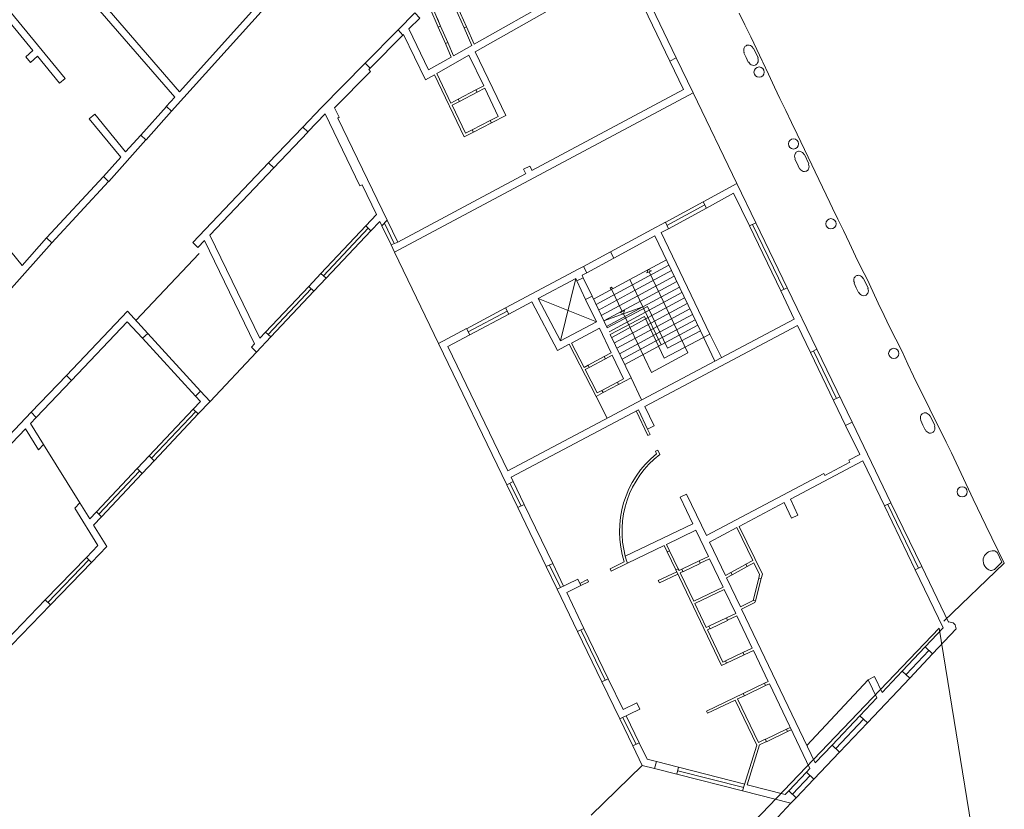
# Model space of a CAD drawing. Units: millimetres. Extents: x 1716 to 5895, y 4425 to 11048.
# Drawn here: x 2978 to 3017, y 5379 to 5410 of the extents above; entities that cross this region are included whole.
import ezdxf

# ---------------------------------------------------------------- set-up
doc = ezdxf.new("R2010")
doc.units = ezdxf.units.MM
doc.header["$LTSCALE"] = 0.1
doc.linetypes.add('CONTINUA', pattern=[0, 0, 0])
doc.layers.add('Layer 11111', color=251, linetype='CONTINUA', lineweight=0)

msp = doc.modelspace()

# ---------------------------------------------------------------- linework, layer by layer
at = {"layer": 'Layer 11111'}
for p, q in [((2984.397, 5406.699), (2996.605, 5420.278)), ((2984.706, 5407.462), (2979.474, 5413.523)), ((2984.517, 5407.252), (2979.25, 5413.354)), ((3001.975, 5412.575), (2996.243, 5409.333)), ((3002.133, 5412.343), (2996.285, 5409.035)), ((2978.965, 5409.078), (2976.906, 5411.59)), ((2980.224, 5407.984), (2977.124, 5411.766)), ((3002.79, 5411.624), (3004.156, 5408.792)), ((2984.706, 5407.462), (2988.288, 5411.446)), ((3003.904, 5408.67), (3002.538, 5411.502)), ((2994.583, 5410.83), (2994.928, 5410.04)), ((2995.943, 5410.012), (2995.597, 5410.794)), ((2994.507, 5410.754), (2994.837, 5410)), ((2995.852, 5409.971), (2995.505, 5410.753)), ((2994.79, 5410.355), (2994.928, 5410.04)), ((2994.928, 5410.04), (2994.837, 5410)), ((2995.116, 5409.359), (2994.837, 5410)), ((2995.208, 5409.399), (2994.928, 5410.04)), ((2995.852, 5409.971), (2995.943, 5410.012)), ((2996.243, 5409.333), (2995.943, 5410.012)), ((2991.973, 5408.588), (2993.263, 5409.893)), ((2992.172, 5408.391), (2993.48, 5409.714)), ((2994.332, 5407.93), (2993.48, 5409.714)), ((2996.156, 5409.284), (2995.852, 5409.971)), ((2995.116, 5409.359), (2995.208, 5409.399)), ((2995.116, 5409.359), (2995.349, 5408.827)), ((2995.208, 5409.399), (2995.436, 5408.877)), ((2996.156, 5409.284), (2995.436, 5408.877)), ((2978.965, 5409.078), (2978.694, 5408.831)), ((2978.694, 5408.831), (2978.867, 5408.611)), ((2979.142, 5408.862), (2978.867, 5408.611)), ((2980.007, 5407.807), (2979.142, 5408.862)), ((2995.349, 5408.827), (2994.455, 5408.322)), ((2996.041, 5408.897), (2994.779, 5408.183)), ((2996.616, 5407.693), (2996.041, 5408.897)), ((2997.478, 5406.537), (2996.285, 5409.035)), ((3006.808, 5408.989), (3006.819, 5409.008)), ((3006.893, 5408.808), (3006.808, 5408.989)), ((3007.183, 5409.171), (3007.161, 5409.174)), ((3007.358, 5408.797), (3007.183, 5409.171)), ((2990.248, 5406.838), (2991.973, 5408.588)), ((2992.172, 5408.391), (2991.973, 5408.588)), ((3003.904, 5408.67), (3004.156, 5408.792)), ((3003.904, 5408.67), (3004.445, 5407.548)), ((3004.156, 5408.792), (3004.813, 5407.428)), ((3006.893, 5408.808), (3006.977, 5408.626)), ((3006.977, 5408.626), (3006.999, 5408.623)), ((3007.347, 5408.775), (3007.358, 5408.797)), ((2990.78, 5406.839), (2992.188, 5408.264)), ((2992.117, 5408.335), (2992.172, 5408.391)), ((2992.188, 5408.264), (2992.117, 5408.335)), ((2994.692, 5408.134), (2994.332, 5407.93)), ((2995.853, 5405.704), (2994.692, 5408.134)), ((2995.333, 5407.024), (2994.779, 5408.183)), ((2980.224, 5407.984), (2980.007, 5407.807)), ((2996.315, 5407.536), (2996.616, 5407.693)), ((3004.813, 5407.428), (2993.124, 5401.185)), ((2995.619, 5407.173), (2996.315, 5407.536)), ((2996.358, 5407.446), (2995.671, 5407.087)), ((2996.358, 5407.446), (2996.315, 5407.536)), ((2996.358, 5407.446), (2996.659, 5407.603)), ((2997.186, 5406.5), (2996.659, 5407.603)), ((3004.445, 5407.548), (2998.507, 5404.378)), ((2984.189, 5406.886), (2984.517, 5407.252)), ((2995.333, 5407.024), (2995.619, 5407.173)), ((2995.376, 5406.934), (2995.671, 5407.087)), ((2995.899, 5405.84), (2995.376, 5406.934)), ((2995.619, 5407.173), (2995.665, 5407.084)), ((2981.387, 5406.588), (2981.17, 5406.411)), ((2982.597, 5405.112), (2981.387, 5406.588)), ((2984.192, 5406.89), (2983.188, 5405.77)), ((2983.395, 5405.582), (2984.397, 5406.699)), ((2984.191, 5406.889), (2984.397, 5406.699)), ((2990.248, 5406.838), (2989.53, 5406.084)), ((2990.404, 5406.596), (2989.733, 5405.891)), ((2990.404, 5406.596), (2991.762, 5403.779)), ((2990.78, 5406.839), (2990.961, 5406.465)), ((2997.478, 5406.537), (2996.917, 5406.25)), ((2982.408, 5404.901), (2981.17, 5406.411)), ((2990.961, 5406.465), (2990.903, 5406.436)), ((2990.903, 5406.436), (2992.835, 5402.43)), ((2996.169, 5405.978), (2996.872, 5406.339)), ((2996.214, 5405.889), (2996.917, 5406.25)), ((2997.186, 5406.5), (2996.874, 5406.34)), ((2996.874, 5406.34), (2996.917, 5406.25)), ((2983.187, 5405.77), (2982.597, 5405.112)), ((2983.187, 5405.769), (2983.393, 5405.58)), ((2989.53, 5406.084), (2988.191, 5404.676)), ((2988.387, 5404.475), (2989.729, 5405.887)), ((2989.733, 5405.891), (2989.53, 5406.084)), ((2996.214, 5405.889), (2995.853, 5405.704)), ((2996.169, 5405.978), (2995.899, 5405.84)), ((2996.214, 5405.889), (2996.169, 5405.978)), ((2981.936, 5403.955), (2983.393, 5405.58)), ((2974.963, 5405.049), (2978.543, 5400.663)), ((3009.174, 5405.013), (3009.152, 5405.016)), ((3009.349, 5404.639), (3009.174, 5405.013)), ((2982.408, 5404.901), (2981.731, 5404.146)), ((2988.191, 5404.676), (2985.226, 5401.558)), ((2988.394, 5404.483), (2988.191, 5404.676)), ((3008.799, 5404.831), (3008.81, 5404.85)), ((3008.884, 5404.649), (3008.799, 5404.831)), ((3008.884, 5404.649), (3008.968, 5404.468)), ((3009.338, 5404.617), (3009.349, 5404.639)), ((2988.394, 5404.483), (2985.889, 5401.85)), ((2998.26, 5404.246), (2993.25, 5401.57)), ((2998.171, 5404.436), (2998.424, 5404.556)), ((2998.262, 5404.246), (2998.171, 5404.436)), ((2998.509, 5404.378), (2998.424, 5404.556)), ((3008.968, 5404.468), (3008.99, 5404.464)), ((2979.502, 5401.743), (2981.731, 5404.146)), ((2981.931, 5403.949), (2979.703, 5401.548)), ((2981.728, 5404.142), (2981.931, 5403.949)), ((2991.762, 5403.779), (2991.854, 5403.819)), ((2991.854, 5403.819), (2992.414, 5402.658)), ((3005.212, 5403.154), (3006.526, 5403.877)), ((3006.526, 5403.877), (3007.272, 5402.33)), ((3005.344, 5402.907), (3006.402, 5403.49)), ((3006.402, 5403.49), (3007.02, 5402.209)), ((3005.212, 5403.154), (3003.724, 5402.349)), ((3005.212, 5403.154), (3005.344, 5402.907)), ((2992.415, 5402.66), (2991.996, 5402.214)), ((3005.278, 5403.03), (3003.79, 5402.226)), ((3005.344, 5402.907), (3003.856, 5402.102)), ((2992.544, 5402.388), (2992.2, 5402.022)), ((2992.544, 5402.388), (2992.626, 5402.218)), ((2992.835, 5402.43), (2992.626, 5402.218)), ((2993.117, 5401.517), (2992.729, 5402.322)), ((2993.25, 5401.57), (2992.835, 5402.43)), ((3003.729, 5402.351), (3003.202, 5402.071)), ((3003.856, 5402.102), (3003.729, 5402.351)), ((3007.02, 5402.209), (3007.272, 5402.33)), ((3007.272, 5402.33), (3008.497, 5399.789)), ((2990.242, 5400.351), (2991.996, 5402.214)), ((2990.344, 5400.255), (2992.098, 5402.118)), ((2992.2, 5402.022), (2990.446, 5400.159)), ((2992.2, 5402.022), (2991.996, 5402.214)), ((2992.989, 5401.465), (2992.626, 5402.218)), ((3001.579, 5401.194), (3003.202, 5402.071)), ((3003.57, 5401.95), (3003.856, 5402.102)), ((3005.468, 5397.975), (3003.57, 5401.95)), ((3007.02, 5402.209), (3008.245, 5399.668)), ((3008.371, 5399.729), (3007.146, 5402.269)), ((2979.703, 5401.548), (2978.026, 5399.658)), ((2979.5, 5401.741), (2978.543, 5400.663)), ((2979.5, 5401.741), (2979.703, 5401.548)), ((2985.226, 5401.559), (2985.424, 5401.36)), ((2985.683, 5401.633), (2985.424, 5401.36)), ((2985.683, 5401.633), (2987.642, 5397.588)), ((2985.889, 5401.85), (2987.847, 5397.807)), ((2993.25, 5401.57), (2992.989, 5401.465)), ((3001.713, 5400.948), (3003.323, 5401.818)), ((3005.1, 5398.097), (3003.323, 5401.818)), ((2992.989, 5401.465), (2993.124, 5401.185)), ((3001.579, 5401.194), (3000.524, 5400.623)), ((3001.579, 5401.194), (3001.713, 5400.948)), ((3000.657, 5400.377), (3001.713, 5400.948)), ((2990.242, 5400.351), (2989.764, 5399.843)), ((2990.446, 5400.159), (2990.242, 5400.351)), ((2997.47, 5398.999), (3000.348, 5400.528)), ((3000.348, 5400.528), (3000.524, 5400.623)), ((3000.469, 5400.275), (3000.657, 5400.377)), ((3000.524, 5400.623), (3000.657, 5400.377)), ((2990.446, 5400.159), (2989.968, 5399.651)), ((2998.751, 5399.363), (3000.221, 5400.144)), ((3000.221, 5400.144), (2999.622, 5397.709)), ((3000.264, 5400.054), (3000.221, 5400.144)), ((3000.264, 5400.054), (3000.517, 5400.174)), ((3000.264, 5400.054), (3000.609, 5399.332)), ((3000.517, 5400.174), (3000.469, 5400.275)), ((3000.517, 5400.174), (3000.862, 5399.452)), ((3002.341, 5400.115), (3000.914, 5399.343)), ((3002.852, 5399.045), (3002.341, 5400.115)), ((3011.119, 5399.969), (3011.13, 5399.988)), ((3011.203, 5399.788), (3011.119, 5399.969)), ((3011.494, 5400.151), (3011.472, 5400.154)), ((3011.668, 5399.778), (3011.494, 5400.151)), ((2988.079, 5398.052), (2989.764, 5399.843)), ((2988.181, 5397.956), (2989.866, 5399.747)), ((2989.968, 5399.651), (2988.283, 5397.86)), ((2989.968, 5399.651), (2989.764, 5399.843)), ((3002.443, 5399.901), (3001.016, 5399.129)), ((3002.545, 5399.687), (3001.118, 5398.915)), ((3002.044, 5398.856), (3001.627, 5399.729)), ((3008.245, 5399.668), (3008.497, 5399.789)), ((3008.245, 5399.668), (3008.779, 5398.562)), ((3008.497, 5399.789), (3009.661, 5397.376)), ((3011.203, 5399.788), (3011.288, 5399.607)), ((3011.288, 5399.607), (3011.31, 5399.603)), ((3011.657, 5399.756), (3011.668, 5399.778)), ((2997.599, 5398.75), (2998.504, 5399.231)), ((2998.504, 5399.232), (2999.505, 5397.33)), ((2998.751, 5399.363), (2999.622, 5397.709)), ((2998.751, 5399.363), (3001.028, 5398.455)), ((3000.609, 5399.332), (3000.862, 5399.452)), ((3001.028, 5398.455), (3000.609, 5399.332)), ((3001.454, 5398.212), (3000.862, 5399.452)), ((3002.647, 5399.473), (3001.22, 5398.701)), ((3002.75, 5399.259), (3001.323, 5398.487)), ((2980.279, 5396.356), (2982.666, 5398.866)), ((2982.666, 5398.866), (2983.461, 5398)), ((2995.94, 5398.185), (2997.47, 5398.999)), ((2996.004, 5398.061), (2997.535, 5398.875)), ((2997.47, 5398.999), (2997.599, 5398.75)), ((3002.852, 5399.045), (3001.323, 5398.487)), ((3001.454, 5398.212), (3003.035, 5399.049)), ((3003.815, 5397.416), (3003.035, 5399.049)), ((2982.662, 5398.456), (2980.475, 5396.157)), ((2982.662, 5398.456), (2983.254, 5397.81)), ((2996.069, 5397.937), (2997.599, 5398.75)), ((2997.566, 5392.62), (3008.779, 5398.562)), ((3001.028, 5398.455), (2999.622, 5397.709)), ((3001.575, 5397.959), (3002.908, 5398.665)), ((3003.688, 5397.032), (3002.908, 5398.665)), ((3009.026, 5398.693), (3009.027, 5398.693)), ((3009.148, 5398.44), (3009.148, 5398.44)), ((2988.079, 5398.052), (2987.847, 5397.807)), ((2988.283, 5397.86), (2988.079, 5398.052)), ((2994.85, 5397.606), (2995.942, 5398.186)), ((2996.069, 5397.937), (2995.942, 5398.186)), ((3001.149, 5398.202), (3000.054, 5397.621)), ((3001.609, 5397.237), (3001.149, 5398.202)), ((3002.921, 5395.141), (3008.901, 5398.309)), ((3003.815, 5397.416), (3005.1, 5398.097)), ((3008.901, 5398.309), (3009.409, 5397.255)), ((2983.461, 5398), (2983.254, 5397.81)), ((2985.327, 5395.547), (2983.254, 5397.81)), ((2985.533, 5395.737), (2983.461, 5398)), ((2988.283, 5397.86), (2987.723, 5397.266)), ((2995.219, 5397.485), (2996.069, 5397.937)), ((3002.385, 5396.262), (3001.575, 5397.959)), ((3003.688, 5397.032), (3005.468, 5397.975)), ((3005.468, 5397.975), (3005.934, 5397.054)), ((2987.642, 5397.588), (2987.519, 5397.457)), ((2987.519, 5397.457), (2987.723, 5397.266)), ((2994.85, 5397.606), (2997.518, 5392.074)), ((2995.219, 5397.485), (2997.566, 5392.62)), ((2999.966, 5397.574), (2999.505, 5397.33)), ((2999.966, 5397.574), (3001.018, 5395.534)), ((3000.054, 5397.621), (3000.545, 5396.67)), ((3009.661, 5397.376), (3009.409, 5397.255)), ((3010.433, 5395.454), (3009.535, 5397.316)), ((3009.661, 5397.376), (3011.041, 5394.517)), ((3000.701, 5396.753), (3001.336, 5397.092)), ((3000.748, 5396.665), (3001.384, 5397.003)), ((3001.336, 5397.092), (3001.609, 5397.237)), ((3001.384, 5397.003), (3001.336, 5397.092)), ((3001.384, 5397.003), (3001.653, 5397.147)), ((3002.095, 5396.221), (3001.653, 5397.147)), ((3010.788, 5394.395), (3009.409, 5397.255)), ((3000.545, 5396.67), (3000.701, 5396.753)), ((3000.591, 5396.581), (3000.748, 5396.665)), ((3000.591, 5396.581), (3001.061, 5395.67)), ((3000.701, 5396.753), (3000.748, 5396.665)), ((2978.901, 5394.908), (2980.279, 5396.356)), ((2980.475, 5396.157), (2979.099, 5394.71)), ((2980.475, 5396.157), (2980.279, 5396.356)), ((3001.85, 5396.091), (3002.095, 5396.221)), ((3001.894, 5396.001), (3002.385, 5396.262)), ((3002.385, 5396.262), (3002.8, 5395.394)), ((2985.533, 5395.737), (2985.327, 5395.547)), ((2985.533, 5395.737), (2985.905, 5395.334)), ((3001.061, 5395.67), (3001.245, 5395.768)), ((3001.85, 5396.091), (3001.245, 5395.768)), ((3001.245, 5395.768), (3001.288, 5395.678)), ((3001.894, 5396.001), (3001.289, 5395.678)), ((3001.894, 5396.001), (3001.85, 5396.091)), ((2985.522, 5395.336), (2985.239, 5395.036)), ((2985.327, 5395.547), (2985.522, 5395.336)), ((2985.905, 5395.334), (2985.443, 5394.844)), ((3001.018, 5395.534), (3001.288, 5395.678)), ((3001.018, 5395.534), (3001.456, 5394.682)), ((3010.559, 5395.515), (3010.307, 5395.393)), ((2983.514, 5393.203), (2985.239, 5395.036)), ((2985.443, 5394.844), (2985.239, 5395.036)), ((2997.687, 5392.368), (3002.673, 5395.01)), ((3003.047, 5393.996), (3002.585, 5394.963)), ((3003.035, 5394.253), (3002.673, 5395.01)), ((3003.287, 5394.374), (3002.921, 5395.141)), ((2977.342, 5393.268), (2978.901, 5394.908)), ((2979.099, 5394.71), (2978.873, 5394.472)), ((2979.099, 5394.71), (2978.901, 5394.908)), ((2983.616, 5393.107), (2985.341, 5394.94)), ((2983.718, 5393.011), (2985.443, 5394.844)), ((3013.726, 5394.582), (3013.737, 5394.601)), ((3013.811, 5394.401), (3013.726, 5394.582)), ((3014.101, 5394.764), (3014.079, 5394.767)), ((3014.276, 5394.391), (3014.101, 5394.764)), ((2978.674, 5394.262), (2977.542, 5393.073)), ((2978.674, 5394.262), (2979.187, 5393.436)), ((2978.873, 5394.472), (2979.385, 5393.647)), ((3003.035, 5394.253), (3003.287, 5394.374)), ((3003.137, 5394.039), (3003.035, 5394.253)), ((3011.041, 5394.517), (3010.788, 5394.395)), ((3010.788, 5394.395), (3011.338, 5393.255)), ((3011.041, 5394.517), (3012.563, 5391.361)), ((3013.811, 5394.401), (3013.896, 5394.219)), ((3013.896, 5394.219), (3013.918, 5394.216)), ((3014.265, 5394.369), (3014.276, 5394.391)), ((3003.047, 5393.996), (3003.137, 5394.039)), ((2979.385, 5393.647), (2979.187, 5393.436)), ((2979.385, 5393.647), (2980.803, 5391.363)), ((3003.339, 5393.384), (3003.429, 5393.427)), ((3003.51, 5393.258), (3003.429, 5393.427)), ((2983.514, 5393.203), (2983.044, 5392.703)), ((2983.718, 5393.011), (2983.514, 5393.203)), ((3003.385, 5393.287), (3003.339, 5393.384)), ((3010.912, 5393.029), (3011.338, 5393.255)), ((3010.952, 5392.954), (3010.912, 5393.029)), ((2981.45, 5391.009), (2983.044, 5392.703)), ((2983.247, 5392.511), (2983.044, 5392.703)), ((2983.718, 5393.011), (2983.247, 5392.511)), ((3008.626, 5391.501), (3011.46, 5393.003)), ((3009.97, 5392.434), (3010.952, 5392.954)), ((3011.46, 5393.003), (3012.31, 5391.239)), ((2983.146, 5392.607), (2981.552, 5390.914)), ((2983.247, 5392.511), (2981.654, 5390.818)), ((2997.687, 5392.368), (2997.771, 5392.196)), ((3005.34, 5390.077), (3009.93, 5392.509)), ((3009.97, 5392.434), (3009.93, 5392.509)), ((2997.771, 5392.196), (2997.518, 5392.074)), ((2997.953, 5391.174), (2997.518, 5392.074)), ((2998.079, 5391.234), (2997.644, 5392.135)), ((2998.205, 5391.295), (2997.771, 5392.196)), ((3004.311, 5391.582), (3004.563, 5391.702)), ((3004.806, 5390.544), (3004.311, 5391.582)), ((3005.34, 5390.077), (3004.563, 5391.702)), ((3008.921, 5390.88), (3008.626, 5391.501)), ((2980.803, 5391.363), (2980.605, 5391.152)), ((2980.605, 5391.152), (2981.512, 5389.691)), ((2980.803, 5391.363), (2981.192, 5390.736)), ((2998.204, 5391.296), (2997.952, 5391.174)), ((2997.952, 5391.174), (2999.067, 5388.862)), ((2998.204, 5391.296), (2999.32, 5388.983)), ((3006.622, 5390.439), (3008.378, 5391.37)), ((3008.668, 5390.76), (3008.378, 5391.37)), ((3012.31, 5391.239), (3012.563, 5391.361)), ((3013.515, 5388.742), (3012.31, 5391.24)), ((3013.641, 5388.803), (3012.436, 5391.301)), ((3013.767, 5388.864), (3012.562, 5391.362)), ((2981.45, 5391.009), (2981.192, 5390.736)), ((2981.654, 5390.818), (2981.345, 5390.49)), ((2981.654, 5390.818), (2981.45, 5391.009)), ((3008.921, 5390.88), (3008.668, 5390.76)), ((2981.345, 5390.49), (2981.865, 5389.653)), ((3004.806, 5390.544), (3002.161, 5389.268)), ((3005.46, 5389.824), (3006.534, 5390.392)), ((3007.155, 5389.108), (3006.534, 5390.392)), ((3007.528, 5388.566), (3006.622, 5390.439)), ((3004.927, 5390.291), (3003.775, 5389.735)), ((3005.42, 5389.259), (3004.927, 5390.291)), ((2981.512, 5389.691), (2981.06, 5389.225)), ((2981.865, 5389.653), (2981.258, 5389.026)), ((3003.685, 5389.692), (3002.243, 5388.997)), ((3003.685, 5389.692), (3003.805, 5389.44)), ((3003.775, 5389.735), (3003.896, 5389.483)), ((3006.083, 5388.52), (3005.46, 5389.824)), ((2981.06, 5389.225), (2979.451, 5387.561)), ((2981.258, 5389.026), (2981.06, 5389.225)), ((3003.805, 5389.44), (3003.896, 5389.483)), ((3004.143, 5388.732), (3003.805, 5389.44)), ((3003.896, 5389.483), (3004.234, 5388.775)), ((3005.054, 5389.084), (3005.42, 5389.259)), ((3005.097, 5388.994), (3005.463, 5389.169)), ((3005.992, 5388.062), (3005.463, 5389.169)), ((3016.719, 5389.426), (3016.701, 5389.43)), ((3016.906, 5389.038), (3016.719, 5389.426)), ((2981.159, 5389.126), (2979.55, 5387.462)), ((2981.258, 5389.027), (2979.649, 5387.363)), ((2999.32, 5388.983), (2999.067, 5388.862)), ((2999.492, 5387.981), (2999.067, 5388.862)), ((2999.618, 5388.042), (2999.194, 5388.923)), ((2999.745, 5388.102), (2999.32, 5388.983)), ((3002.121, 5389.049), (3001.563, 5388.78)), ((3001.563, 5388.78), (3001.606, 5388.689)), ((3002.243, 5388.997), (3001.606, 5388.689)), ((3005.052, 5389.087), (3004.371, 5388.762)), ((3004.417, 5388.665), (3005.098, 5388.99)), ((3005.054, 5389.084), (3005.097, 5388.994)), ((3006.294, 5388.635), (3006.888, 5388.961)), ((3006.929, 5388.869), (3006.339, 5388.546)), ((3006.885, 5388.959), (3007.155, 5389.108)), ((3006.929, 5388.869), (3006.885, 5388.959)), ((3006.929, 5388.869), (3007.199, 5389.017)), ((3007.422, 5388.555), (3007.199, 5389.017)), ((3013.514, 5388.743), (3013.767, 5388.864)), ((3013.767, 5388.864), (3014.818, 5386.684)), ((3016.632, 5388.759), (3016.906, 5389.038)), ((3003.453, 5388.319), (3004.176, 5388.664)), ((3003.496, 5388.229), (3004.219, 5388.574)), ((3004.143, 5388.732), (3004.234, 5388.775)), ((3004.143, 5388.732), (3005.933, 5384.985)), ((3004.234, 5388.775), (3004.266, 5388.708)), ((3004.266, 5388.708), (3004.372, 5388.758)), ((3004.309, 5388.617), (3004.415, 5388.668)), ((3004.309, 5388.617), (3004.838, 5387.511)), ((3004.372, 5388.758), (3004.415, 5388.668)), ((3006.083, 5388.52), (3006.294, 5388.635)), ((3006.126, 5388.429), (3006.34, 5388.547)), ((3006.67, 5387.29), (3006.126, 5388.429)), ((3006.34, 5388.547), (3006.294, 5388.635)), ((3007.17, 5387.541), (3007.387, 5388.415)), ((3007.253, 5387.52), (3007.486, 5388.397)), ((3007.387, 5388.415), (3007.422, 5388.555)), ((3007.387, 5388.415), (3007.486, 5388.397)), ((3007.486, 5388.397), (3007.528, 5388.566)), ((3013.514, 5388.743), (3014.612, 5386.467)), ((3016.619, 5388.757), (3016.632, 5388.759)), ((3000.301, 5388.371), (2999.492, 5387.981)), ((3000.421, 5388.118), (2999.866, 5387.85)), ((3000.301, 5388.371), (3000.421, 5388.118)), ((3000.681, 5388.354), (3000.378, 5388.208)), ((3000.724, 5388.264), (3000.421, 5388.118)), ((3000.724, 5388.264), (3000.681, 5388.354)), ((3003.453, 5388.319), (3003.496, 5388.229)), ((3004.838, 5387.511), (3005.992, 5388.062)), ((2999.492, 5387.981), (3000.291, 5386.325)), ((2999.866, 5387.85), (3000.543, 5386.446)), ((3004.881, 5387.42), (3006.035, 5387.971)), ((3006.486, 5387.026), (3006.035, 5387.971)), ((2979.451, 5387.561), (2977.94, 5386)), ((2979.649, 5387.363), (2978.137, 5385.8)), ((2979.649, 5387.363), (2979.451, 5387.561)), ((3004.881, 5387.42), (3005.332, 5386.475)), ((3006.67, 5387.29), (3007.17, 5387.541)), ((3006.714, 5387.2), (3007.237, 5387.463)), ((3007.17, 5387.541), (3007.253, 5387.523)), ((3007.237, 5387.463), (3007.253, 5387.523)), ((3006.119, 5386.854), (3005.437, 5386.529)), ((3006.119, 5386.854), (3006.165, 5386.758)), ((3006.12, 5386.851), (3006.486, 5387.026)), ((3006.163, 5386.761), (3006.53, 5386.936)), ((3007.134, 5385.669), (3006.53, 5386.936)), ((3009.593, 5381.171), (3006.714, 5387.2)), ((3005.332, 5386.475), (3005.439, 5386.525)), ((3005.437, 5386.529), (3005.483, 5386.432)), ((3005.483, 5386.432), (3006.165, 5386.758)), ((3013.903, 5385.719), (3014.612, 5386.467)), ((3014.818, 5386.684), (3014.833, 5386.7)), ((3014.833, 5386.7), (3014.992, 5386.668)), ((3014.992, 5386.668), (3015.081, 5386.583)), ((3015.081, 5386.583), (3015.122, 5386.423)), ((3000.543, 5386.446), (3000.291, 5386.325)), ((3001.243, 5384.351), (3000.291, 5386.325)), ((3001.369, 5384.412), (3000.417, 5386.386)), ((3001.495, 5384.472), (3000.543, 5386.446)), ((3005.375, 5386.384), (3005.482, 5386.435)), ((3005.375, 5386.384), (3005.98, 5385.118)), ((3014.194, 5385.444), (3015.122, 5386.423)), ((3013.008, 5384.774), (3013.903, 5385.719)), ((3014.194, 5385.444), (3013.903, 5385.719)), ((3006.087, 5385.169), (3006.768, 5385.494)), ((3006.811, 5385.404), (3006.13, 5385.079)), ((3006.768, 5385.494), (3007.134, 5385.669)), ((3006.768, 5385.494), (3006.811, 5385.404)), ((3006.811, 5385.404), (3007.177, 5385.579)), ((3007.758, 5384.364), (3007.177, 5385.579)), ((3013.153, 5384.637), (3014.048, 5385.581)), ((3013.298, 5384.499), (3014.194, 5385.444)), ((3005.933, 5384.985), (3006.13, 5385.079)), ((3005.98, 5385.118), (3006.087, 5385.169)), ((3006.087, 5385.169), (3006.13, 5385.079)), ((3011.667, 5384.435), (3011.92, 5384.554)), ((3012.213, 5383.936), (3011.92, 5384.554)), ((3012.213, 5383.936), (3013.008, 5384.774)), ((3013.298, 5384.499), (3013.008, 5384.774)), ((3001.495, 5384.472), (3001.243, 5384.351)), ((3001.243, 5384.351), (3001.945, 5382.896)), ((3001.495, 5384.472), (3002.075, 5383.27)), ((3007.614, 5384.295), (3006.781, 5383.898)), ((3006.824, 5383.808), (3007.657, 5384.205)), ((3007.614, 5384.295), (3007.758, 5384.364)), ((3007.657, 5384.205), (3007.614, 5384.295)), ((3007.657, 5384.205), (3007.801, 5384.274)), ((3009.387, 5380.954), (3007.801, 5384.274)), ((3011.668, 5384.433), (3009.268, 5381.852)), ((3011.639, 5382.749), (3013.298, 5384.499)), ((3012.007, 5383.718), (3011.667, 5384.435)), ((3005.336, 5383.207), (3006.781, 5383.898)), ((3006.556, 5383.68), (3006.824, 5383.808)), ((3006.824, 5383.808), (3006.781, 5383.898)), ((3002.075, 5383.27), (3002.608, 5383.527)), ((3002.608, 5383.527), (3002.729, 5383.274)), ((3005.379, 5383.117), (3006.466, 5383.636)), ((3006.466, 5383.636), (3007.308, 5381.873)), ((3006.556, 5383.68), (3007.372, 5381.971)), ((3011.349, 5383.024), (3012.007, 5383.718)), ((3001.945, 5382.896), (3002.729, 5383.274)), ((3002.708, 5381.959), (3002.197, 5383.018)), ((3005.379, 5383.117), (3005.336, 5383.207)), ((3010.255, 5381.87), (3011.349, 5383.024)), ((3011.639, 5382.749), (3011.349, 5383.024)), ((3002.455, 5381.837), (3001.945, 5382.896)), ((3002.582, 5381.898), (3002.071, 5382.957)), ((3010.401, 5381.733), (3011.494, 5382.886)), ((3010.546, 5381.595), (3011.639, 5382.749)), ((3008.473, 5382.496), (3007.642, 5382.096)), ((3008.516, 5382.406), (3007.685, 5382.006)), ((3008.473, 5382.496), (3008.617, 5382.565)), ((3008.516, 5382.406), (3008.473, 5382.496)), ((3008.516, 5382.406), (3008.66, 5382.475)), ((3002.708, 5381.959), (3002.455, 5381.837)), ((3002.708, 5381.959), (3003.017, 5381.318)), ((3007.308, 5381.873), (3006.755, 5380.074)), ((3007.415, 5381.881), (3006.934, 5380.317)), ((3007.372, 5381.971), (3007.641, 5382.099)), ((3007.415, 5381.881), (3007.684, 5382.009)), ((3007.684, 5382.009), (3007.641, 5382.099)), ((3009.593, 5381.171), (3010.255, 5381.87)), ((3010.546, 5381.595), (3010.255, 5381.87)), ((3002.455, 5381.837), (3002.821, 5381.079)), ((3009.545, 5380.539), (3010.546, 5381.595)), ((3002.821, 5381.079), (3003.308, 5380.954)), ((3003.017, 5381.318), (3003.377, 5381.226)), ((3003.308, 5380.954), (3003.377, 5381.226)), ((3004.249, 5381.003), (3003.377, 5381.226)), ((3004.18, 5380.732), (3003.308, 5380.954)), ((3004.18, 5380.732), (3004.249, 5381.003)), ((3004.18, 5380.732), (3006.755, 5380.074)), ((3004.214, 5380.867), (3006.803, 5380.206)), ((3004.249, 5381.003), (3006.837, 5380.342)), ((3008.562, 5380.084), (3009.254, 5380.814)), ((3009.254, 5380.814), (3009.387, 5380.954)), ((3009.545, 5380.539), (3009.254, 5380.814)), ((3006.934, 5380.317), (3008.423, 5379.937)), ((3009.399, 5380.677), (3008.707, 5379.946)), ((3008.852, 5379.809), (3009.545, 5380.539)), ((3006.755, 5380.074), (3008.646, 5379.591)), ((3008.562, 5380.084), (3008.423, 5379.937)), ((3008.852, 5379.809), (3008.562, 5380.084)), ((3008.852, 5379.809), (3008.646, 5379.591))]:
    msp.add_line(p, q, dxfattribs=at)
at = {"layer": 'Layer 11111', "ltscale": 0.1}
for p, q in [((3006.843, 5410.086), (3006.624, 5410.548)), ((3007.072, 5409.612), (3006.843, 5410.086)), ((3007.307, 5409.127), (3007.072, 5409.612)), ((3007.522, 5408.678), (3007.307, 5409.127)), ((3007.546, 5408.628), (3007.522, 5408.678)), ((3007.774, 5408.159), (3007.546, 5408.628)), ((3008.008, 5407.644), (3007.774, 5408.159)), ((3008.217, 5407.205), (3008.008, 5407.644)), ((3008.443, 5406.732), (3008.217, 5407.205)), ((3008.668, 5406.259), (3008.443, 5406.732)), ((3008.89, 5405.808), (3008.668, 5406.259)), ((3010.165, 5403.125), (3008.89, 5405.808)), ((3010.279, 5402.902), (3010.165, 5403.125)), ((3010.487, 5402.474), (3010.279, 5402.902)), ((3010.701, 5402.032), (3010.487, 5402.474)), ((3010.934, 5401.535), (3010.701, 5402.032)), ((3011.178, 5401.025), (3010.934, 5401.535)), ((3011.397, 5400.574), (3011.178, 5401.025)), ((3011.625, 5400.13), (3011.397, 5400.574)), ((3011.854, 5399.637), (3011.625, 5400.13)), ((3012.068, 5399.178), (3011.854, 5399.637)), ((3012.301, 5398.704), (3012.068, 5399.178)), ((3012.511, 5398.261), (3012.301, 5398.704)), ((3012.751, 5397.775), (3012.511, 5398.261)), ((3012.983, 5397.311), (3012.751, 5397.775)), ((3013.23, 5396.792), (3012.983, 5397.311)), ((3013.449, 5396.321), (3013.23, 5396.792)), ((3013.449, 5396.321), (3014.724, 5393.743)), ((3014.724, 5393.743), (3014.932, 5393.317)), ((3014.932, 5393.317), (3015.776, 5391.503)), ((3015.776, 5391.503), (3016.274, 5390.477)), ((3016.274, 5390.477), (3017.001, 5389.005)), ((3017.001, 5389.005), (3014.633, 5386.732))]:
    msp.add_line(p, q, dxfattribs=at)
at = {"layer": 'Layer 11111', "ltscale": 0.0001}
for p, q in [((3006.526, 5403.877), (3004.813, 5407.428)), ((2982.997, 5398.506), (2985.474, 5401.125)), ((2994.85, 5397.606), (2993.124, 5401.185)), ((3003.768, 5400.887), (3002.341, 5400.115)), ((3003.87, 5400.673), (3002.443, 5399.901)), ((3003.972, 5400.458), (3002.545, 5399.687)), ((3004.612, 5397.238), (3003.097, 5400.411)), ((3004.074, 5400.244), (3002.647, 5399.473)), ((3004.177, 5400.03), (3002.75, 5399.259)), ((3004.279, 5399.816), (3002.852, 5399.045)), ((3004.381, 5399.602), (3002.954, 5398.831)), ((3004.483, 5399.388), (3003.056, 5398.617)), ((3002.852, 5399.045), (3001.425, 5398.273)), ((3002.954, 5398.831), (3001.527, 5398.059)), ((3003.568, 5397.546), (3002.852, 5399.045)), ((3004.586, 5399.174), (3003.159, 5398.402)), ((3004.688, 5398.96), (3003.261, 5398.188)), ((3003.056, 5398.617), (3001.629, 5397.845)), ((3003.185, 5396.467), (3002.087, 5398.766)), ((3004.79, 5398.746), (3003.363, 5397.974)), ((3004.892, 5398.532), (3003.465, 5397.76)), ((3003.159, 5398.402), (3001.732, 5397.631)), ((3003.261, 5398.188), (3001.834, 5397.417)), ((3004.995, 5398.318), (3003.568, 5397.546)), ((3005.666, 5396.912), (3005.1, 5398.097)), ((3003.363, 5397.974), (3001.936, 5397.203)), ((3003.465, 5397.76), (3002.038, 5396.989)), ((2985.905, 5395.334), (2987.723, 5397.266)), ((3003.568, 5397.546), (3002.141, 5396.775)), ((3004.612, 5397.238), (3003.185, 5396.467)), ((3002.8, 5395.394), (3002.385, 5396.262)), ((3006.692, 5377.529), (3008.646, 5379.591))]:
    msp.add_line(p, q, dxfattribs=at)
at = {"layer": 'Layer 11111'}
msp.add_lwpolyline([(2993.452, 5409.686), (2993.263, 5409.893), (2993.92, 5410.558), (2994.11, 5410.351), (2993.689, 5409.926), (2994.455, 5408.322)], dxfattribs=at)
at = {"layer": 'Layer 11111', "linetype": 'Continuous', "ltscale": 0.0001}
msp.add_lwpolyline([(3003.054, 5400.501), (3003.007, 5400.367), (3003.187, 5400.454)], close=True, dxfattribs=at)
at = {"layer": 'Layer 11111'}
for points in [[(3001.563, 5399.774), (3001.625, 5399.807), (3001.658, 5399.746), (3001.596, 5399.713)], [(3002.087, 5398.766), (3002.134, 5398.899), (3001.954, 5398.813)], [(2991.945, 5351.213), (2995.832, 5355.109), (2999.467, 5358.884), (3004.035, 5363.797), (3004.483, 5363.471), (3011.372, 5371.012), (3016.124, 5376.159), (3014.452, 5386.458), (3005.184, 5376.764), (2984.774, 5355.685), (2991.945, 5351.213)]]:
    msp.add_lwpolyline(points, close=True, dxfattribs=at)
at = {"layer": 'Layer 11111', "ltscale": 0.0001}
msp.add_lwpolyline([(3002.821, 5381.079), (3000.824, 5379.122)], dxfattribs=at)
at = {"layer": 'Layer 11111'}
for centre in [(3007.399, 5408.237), (3008.746, 5405.421), (3010.214, 5402.296), (3012.673, 5397.217), (3015.35, 5391.791)]:
    msp.add_circle(centre, 0.2, dxfattribs=at)
for centre, radius, start, end in [((3006.975, 5409.123), 0.172, 120.7084, 156.2275), ((3006.974, 5409.127), 0.168, 75.1523, 121.0451), ((3006.97, 5409.084), 0.211, 25.3149, 77.0556), ((3007.009, 5409.102), 0.211, 154.5811, 206.3218), ((3007.193, 5408.708), 0.211, 203.7789, 255.5196), ((3007.188, 5408.669), 0.172, 253.8732, 289.3922), ((3007.19, 5408.665), 0.168, 289.0556, 334.9483), ((3007.158, 5408.689), 0.208, 332.8191, 24.5608), ((3008.999, 5404.943), 0.211, 154.5811, 206.3218), ((3008.966, 5404.965), 0.172, 120.7084, 156.2275), ((3008.965, 5404.968), 0.168, 75.1523, 121.0451), ((3008.961, 5404.925), 0.211, 25.3149, 77.0556), ((3009.149, 5404.531), 0.208, 332.8191, 24.5608), ((3009.183, 5404.549), 0.211, 203.7789, 255.5196), ((3009.179, 5404.511), 0.172, 253.8732, 289.3922), ((3009.181, 5404.507), 0.168, 289.0556, 334.9483), ((3011.319, 5400.082), 0.211, 154.5811, 206.3218), ((3011.286, 5400.103), 0.172, 120.7084, 156.2275), ((3011.285, 5400.107), 0.168, 75.1523, 121.0451), ((3011.281, 5400.064), 0.211, 25.3149, 77.0556), ((3011.503, 5399.688), 0.211, 203.7789, 255.5196), ((3011.501, 5399.646), 0.168, 289.0556, 334.9483), ((3011.469, 5399.669), 0.208, 332.8191, 24.5608), ((3011.498, 5399.649), 0.172, 253.8732, 289.3922), ((3013.927, 5394.695), 0.211, 154.5811, 206.3218), ((3013.894, 5394.716), 0.172, 120.7084, 156.2275), ((3013.892, 5394.72), 0.168, 75.1523, 121.0451), ((3013.888, 5394.677), 0.211, 25.3149, 77.0556), ((3014.111, 5394.301), 0.211, 203.7789, 255.5196), ((3014.108, 5394.259), 0.168, 289.0556, 334.9483), ((3014.076, 5394.282), 0.208, 332.8191, 24.5608), ((3014.106, 5394.262), 0.172, 253.8732, 289.3922), ((3005.844, 5390.245), 3.911, 128.9495, 197.817), ((3005.844, 5390.245), 3.811, 127.7653, 194.8633), ((3005.844, 5390.245), 3.811, 194.8633, 199.1236), ((3016.564, 5389.093), 0.391, 84.73, 254.8142), ((3016.567, 5389.293), 0.192, 45.5544, 98.3733), ((3016.495, 5388.899), 0.187, 259.7721, 310.2795), ((3016.799, 5388.24), 0.547, 109.1987, 109.5186)]:
    msp.add_arc(centre, radius, start, end, dxfattribs=at)

doc.saveas('drawing.dxf')
